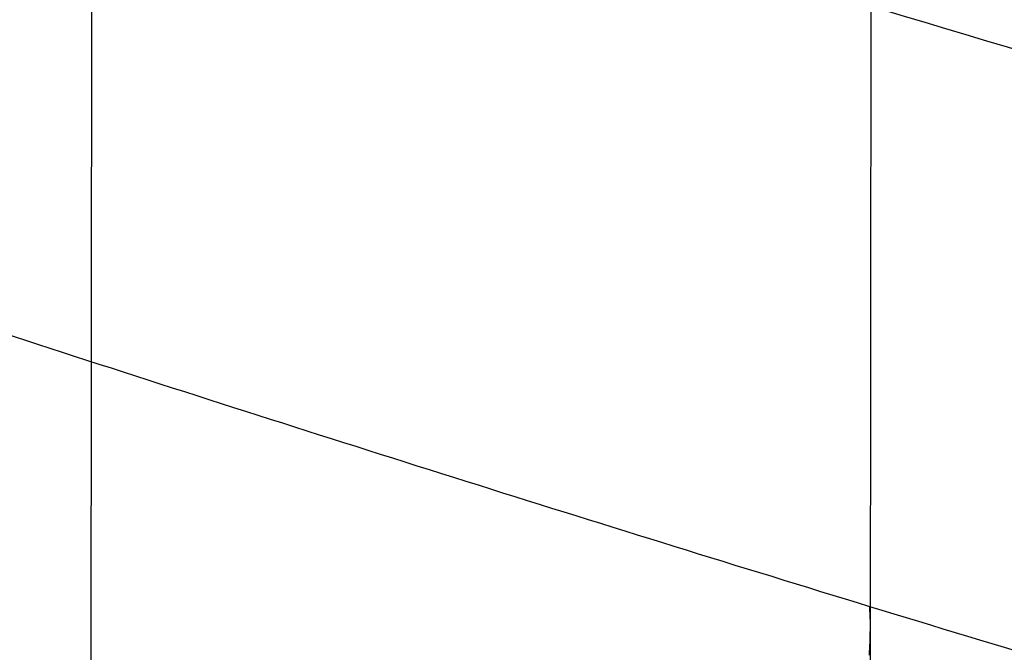
# Model space of a CAD drawing. Extents: x -448 to 1896, y -1204 to 835.
# Drawn here: x 247 to 262, y -824 to -814 of the extents above; entities that cross this region are included whole.
import ezdxf

# ---------------------------------------------------------------- set-up
doc = ezdxf.new("R2010")
doc.units = 0
doc.header["$MEASUREMENT"] = 0
doc.layers.add('7', color=7, linetype='CONTINUOUS')
doc.layers.add('8', color=7, linetype='CONTINUOUS')

msp = doc.modelspace()

# ---------------------------------------------------------------- linework, layer by layer
at = {"layer": '7', "color": 250, "linetype": 'CONTINUOUS'}
for points in [[(206.86724, -786.00362, -0.000000051), (206.72021, -785.85743, -0.000000059), (206.57318, -785.71124, -0.000000068), (206.42616, -785.56505, -0.000000076), (206.27913, -785.41886, -0.000000085), (206.13208, -785.27265, -0.000000092), (205.98508, -785.12647, -0.0000001), (205.83812, -784.98035, -0.000000109), (205.69102, -784.83409, -0.000000122), (205.5437, -784.6876, -0.000000125), (205.39697, -784.5417, -0.000000122), (205.25111, -784.39667, -0.000000146), (205.10291, -784.24931, -0.000000192), (204.95124, -784.0985, -0.000000146), (204.80885, -783.95692, -1)], [(209.66073, -788.78125, 0.000000094), (209.51371, -788.63506, 0.000000098), (209.36668, -788.48887, 0.000000094), (209.21965, -788.34268, 0.000000082), (209.07263, -788.19649, 0.000000073), (208.9256, -788.0503, 0.000000065), (208.77858, -787.90411, 0.000000058), (208.63155, -787.75792, 1)], [(204.68012, -783.82892, -0.000000233), (204.5148, -783.66453, -0.000000437), (204.26015, -783.41133, -0.000000216), (203.92668, -783.07974, -0.000000112)], [(246.29622, -827.23376, -0.000001384), (246.34885, -827.19537, -0.000001325), (246.40147, -827.15699, -0.000001258), (246.45409, -827.11861, -0.000001199), (246.50672, -827.08023, -0.000001132), (246.55934, -827.04184, -0.000001073), (246.61197, -827.00346, -0.000001007), (246.66459, -826.96508, -0.000000947), (246.71722, -826.9267, -0.000000881), (246.76984, -826.88832, -0.000000822), (246.82247, -826.84994, -0.000000755), (246.87509, -826.81155, -0.000000696), (246.92772, -826.77317, -0.000000629), (246.98034, -826.73479, -0.00000057), (247.03297, -826.69641, -0.000000504), (247.0856, -826.65802, -0.000000445), (247.13822, -826.61965, -0.000000379), (247.19082, -826.58129, -0.000000319), (247.24348, -826.54289, -0.00000025), (247.29621, -826.50443, -0.000000194), (247.34873, -826.46612, -0.00000014), (247.40094, -826.42805, -0.000000065), (247.45398, -826.38936, 0.000000054), (247.50827, -826.34977, 1)], [(265.97777, -833.73053, 0.00000068), (266.03051, -833.69208, 0.000000704), (266.08325, -833.65362, 0.000000681), (266.13599, -833.61516, 0.000000605), (266.18873, -833.57671, 0.000000548), (266.24146, -833.53825, 0.000000498), (266.2942, -833.4998, 0.00000045), (266.34694, -833.46134, 0.000000393), (266.39968, -833.42288, 0.000000343), (266.45242, -833.38443, 0.000000287), (266.50516, -833.34597, 0.000000238), (266.5579, -833.30751, 0.000000182), (266.61064, -833.26905, 0.000000133), (266.66338, -833.2306, 0.000000077), (266.71612, -833.19214)], [(266.8216, -833.11522, -0.000000078), (266.87434, -833.07676, -0.000000134), (266.92708, -833.03831, -0.000000183), (266.97982, -832.99985, -0.000000239), (267.03257, -832.96139, -0.000000289), (267.08531, -832.92293, -0.000000344), (267.13805, -832.88448, -0.000000394), (267.19079, -832.84602, -0.000000451), (267.24354, -832.80756, -0.000000499), (267.29627, -832.7691, -0.000000549), (267.34898, -832.73067, -0.000000606), (267.40175, -832.69219, -0.000000682), (267.4546, -832.65365, -0.000000704), (267.50723, -832.61528, -0.000000691), (267.55955, -832.57713, -0.000000838), (267.61272, -832.53836, -0.000001109), (267.66712, -832.49869, -0.000000845), (267.7182, -832.46145, -0.000000202), (267.76438, -832.42778, -0.000001362), (267.82368, -832.38454, -0.000002572), (267.91503, -832.31794, -0.000001272), (268.03465, -832.23072, -0.000000662)], [(247.55924, -826.3126, -0.00000009), (247.60532, -826.27899, 0.000000266), (247.66449, -826.23583, 0.000000731), (247.75564, -826.16936, 0.000000374), (247.875, -826.08231, 0.000000184)], [(260.02247, -823.0765), (260.02903, -823.24668, -0.008799891), (260.03004, -823.42431, -0.00790303), (260.02531, -823.60977, -0.00743152), (260.01474, -823.80229, -0.007477167)]]:
    msp.add_lwpolyline(points, format="xyb", dxfattribs=at)
for points, knots in [([(213.37533, -807.17773), (213.44239, -807.20289), (213.57038, -807.25088), (213.82003, -807.34438), (214.24579, -807.5037), (215.09724, -807.82165), (216.79988, -808.45484), (220.20426, -809.71029), (227.00994, -812.17745), (236.72614, -815.57568), (248.37864, -819.44778), (256.1419, -821.89012), (260.02247, -823.0765)], [2, 2, 2, 2, 2.0351992, 2.0670756, 2.130828, 2.2583311, 2.5133307, 3.023307, 4.0431952, 6.0829291, 8.1230208, 10.163956, 10.163956, 10.163956, 10.163956]), ([(295.07532, -822.17536), (294.99031, -822.15645), (294.31203, -822.00383), (290.59595, -821.15943), (278.3193, -818.23357), (266.43443, -814.95087), (257.59562, -812.24754)], [0, 0, 0, 0, 0.007362027, 0.055202282, 0.30258584, 1, 1, 1, 1]), ([(296.50387, -823.57912), (296.44407, -823.56685), (296.31756, -823.53933), (296.10227, -823.4929), (295.85765, -823.43984), (295.59029, -823.38176), (295.23268, -823.30381), (294.7842, -823.20567), (294.06284, -823.04689), (293.15529, -822.84545), (291.68818, -822.51608), (289.8311, -822.09202), (286.80057, -821.38409), (282.92155, -820.44649), (276.56782, -818.83945), (268.49503, -816.65728), (261.9754, -814.74086), (258.70529, -813.74119)], [2, 2, 2, 2, 2.0355838, 2.0751444, 2.1279773, 2.1809078, 2.2339358, 2.3402837, 2.4470201, 2.6616547, 2.8778323, 3.314787, 3.7578266, 4.6619345, 5.589702, 7.4665976, 9.3438134, 9.3438134, 9.3438134, 9.3438134]), ([(235.79263, -821.4054), (239.24878, -822.56541), (246.605, -824.98742), (253.9563, -827.29496), (257.85536, -828.48702)], [6.3176308, 6.3176308, 6.3176308, 6.3176308, 8.1230208, 10.163956, 10.163956, 10.163956, 10.163956]), ([(260.02247, -823.0765), (263.90296, -824.26292), (271.65868, -826.56521), (283.27522, -829.80717), (292.93573, -832.333), (299.68438, -834.00981), (303.05491, -834.82565), (304.73922, -835.22796), (305.58112, -835.42773), (306.00202, -835.52726), (306.24878, -835.58552), (306.37528, -835.61534), (306.4416, -835.63109)], [2, 2, 2, 2, 4.0409355, 6.0810273, 8.1207611, 9.1406494, 9.6506257, 9.9056252, 10.033128, 10.096881, 10.128757, 10.163956, 10.163956, 10.163956, 10.163956])]:
    msp.add_open_spline(points, degree=3, knots=knots, dxfattribs=at)
at = {"layer": '8', "color": 150, "linetype": 'CONTINUOUS'}
for p, q in [((248.33565, -959.51854), (248.544, -702.5142)), ((259.91995, -968.86623), (260.1283, -712.14885))]:
    msp.add_line(p, q, dxfattribs=at)

doc.saveas('drawing.dxf')
